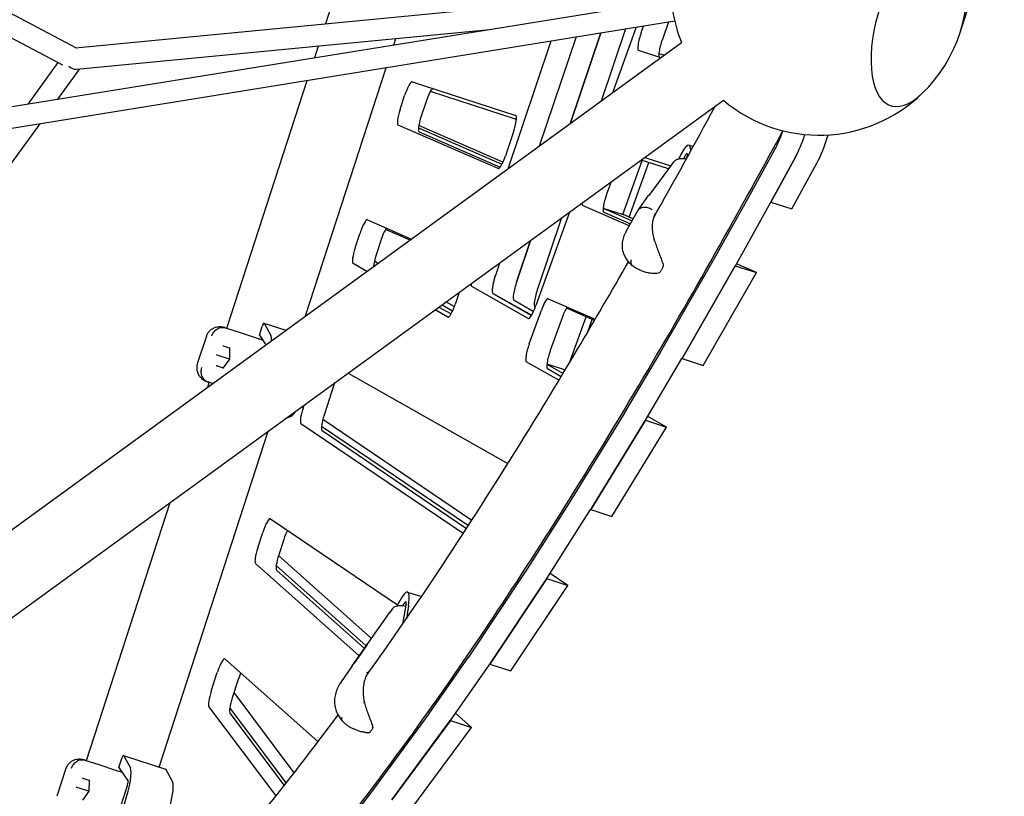
# Model space of a CAD drawing. Extents: x -7023 to 5287, y -6590 to 8245.
# Drawn here: x 1098 to 1928, y -1258 to -603 of the extents above; entities that cross this region are included whole.
import ezdxf

# ---------------------------------------------------------------- set-up
doc = ezdxf.new("R2010")
doc.units = 0
for name, color, linetype in [('2D', 7, 'Continuous'), ('BEM-SI-AMERICA', 7, 'Continuous'), ('BEM-SI-CANADA', 7, 'Continuous')]:
    doc.layers.add(name, color=color, linetype=linetype)
doc.styles.get("Standard").update_dxf_attribs({"font": 'arial.ttf'})
doc.dimstyles.new('America SI', dxfattribs={"dimscale": 75, "dimtxt": 3.5, "dimasz": 4, "dimexe": 2, "dimexo": 0, "dimgap": 2, "dimtad": 0, "dimdec": 4, "dimlfac": 0.03937, "dimzin": 0, "dimdsep": 46, "dimlunit": 4, "dimtxsty": 'Standard', "dimcen": 2, "dimadec": 0, "dimazin": 0, "dimtfac": 1, "dimtdec": 4, "dimtofl": 0, "dimtmove": 0, "dimatfit": 3, "dimfxl": 2, "dimtolj": 1, "dimtzin": 0, "dimarcsym": 0})
doc.dimstyles.new('Europa SI', dxfattribs={"dimscale": 75, "dimtxt": 3.5, "dimasz": 4, "dimexe": 2, "dimexo": 0, "dimgap": 2, "dimtad": 0, "dimlfac": 0.001, "dimzin": 0, "dimdsep": 46, "dimtxsty": 'Standard', "dimcen": 2, "dimadec": 0, "dimazin": 0, "dimtfac": 1, "dimtofl": 0, "dimtmove": 0, "dimatfit": 3, "dimfxl": 2, "dimtolj": 1, "dimtzin": 0, "dimarcsym": 0})

# ---------------------------------------------------------------- blocks, each defined once
blk = doc.blocks.new('*D44')
at = {"layer": 'BEM-SI-AMERICA', "color": 0, "lineweight": -2}
for p, q in [((1890.63, -614.3), (2089.82, -1.26)), ((2328.78, -236.62), (2655, -342.62)), ((3497.63, -616.4), (3171.41, -510.41)), ((3630.11, -1179.49), (3829.3, -566.45))]:
    blk.add_line(p, q, dxfattribs=at)
at = {"layer": 'BEM-SI-AMERICA', "color": 0}
for points in [[(2344.23, -189.07), (2313.33, -284.17), (2043.47, -143.92)], [(3513.08, -568.85), (3482.18, -663.96), (3782.95, -709.11)]]:
    blk.add_solid(points, dxfattribs=at)
at = {"layer": 'Defpoints', "color": 0}
for p in [(2043.47, -143.92), (1890.63, -614.3), (3630.11, -1179.49)]:
    blk.add_point(p, dxfattribs=at)
at = {"layer": 'BEM-SI-AMERICA', "color": 0, "insert": (2913.21, -426.51), "char_height": 262.5, "attachment_point": 5, "rotation": 342}
blk.add_mtext("\\A1;6'", dxfattribs=at)
blk = doc.blocks.new('*D43')
at = {"layer": 'BEM-SI-CANADA', "color": 0, "lineweight": -2}
for p, q in [((1758.15, -51.21), (1472.83, 41.49)), ((1890.63, -614.3), (2089.82, -1.26)), ((3630.11, -1179.49), (3829.3, -566.45)), ((4068.27, -801.81), (4353.58, -894.52))]:
    blk.add_line(p, q, dxfattribs=at)
at = {"layer": 'BEM-SI-CANADA', "color": 0}
for points in [[(1773.6, -3.66), (1742.7, -98.76), (2043.47, -143.92)], [(4083.72, -754.26), (4052.82, -849.37), (3782.95, -709.11)]]:
    blk.add_solid(points, dxfattribs=at)
at = {"layer": 'Defpoints', "color": 0}
for p in [(2043.47, -143.92), (1890.63, -614.3), (3630.11, -1179.49)]:
    blk.add_point(p, dxfattribs=at)
at = {"layer": 'BEM-SI-CANADA', "color": 0, "insert": (2913.21, -426.51), "char_height": 262.5, "attachment_point": 5, "rotation": 342}
blk.add_mtext('\\A1;1.83m', dxfattribs=at)

msp = doc.modelspace()

# ---------------------------------------------------------------- linework, layer by layer
at = {"layer": '2D'}
for p, q in [((907.7127899, -502.0393536), (1145.8033769, -626.9944493)), ((912.8647804, -525.0715803), (1134.3022109, -641.2867389)), ((1356.0187278, -606.723095), (1375.7943049, -545.8601269)), ((1145.0243195, -627.0695749), (1646.7834267, -578.6842567)), ((947.2913173, -699.9543843), (1647.2347104, -586.7044877)), ((951.227569, -717.5515912), (1650.109696, -604.473406)), ((1645.014376, -605.2978219), (1639.7382824, -619.9488906)), ((1146.1539657, -645.0441389), (1493.9508589, -611.5056081)), ((1608.6684519, -611.1785434), (1588.0668534, -672.045117)), ((1617.5241654, -609.7457009), (1597.5774665, -665.1352521)), ((1621.9890076, -614.1818016), (1623.9616078, -608.7041314)), ((1413.3132848, -624.5526587), (1415.0813536, -619.1111025)), ((1509.6896902, -728.9894593), (1546.1410594, -621.2953911)), ((1566.9837639, -617.9230697), (1535.8157125, -710.007793)), ((1587.8257474, -614.5508649), (1561.9408311, -691.0267833)), ((1561.9408311, -691.0267833), (1587.8257474, -614.5508649)), ((1020.3357622, -1084.5258992), (1655.9421779, -622.7308072)), ((1346.7248952, -635.3265703), (1349.9529888, -625.3915199)), ((1638.4272107, -635.4561758), (1619.5936356, -629.3367763)), ((1636.787968, -631.7691669), (1641.4272106, -633.2765482)), ((1105.1117065, -674.4192582), (1130.5967881, -639.3420527)), ((1130.3248227, -670.3398101), (1148.8952629, -644.7797919)), ((1339.1117132, -852.921614), (1407.0599216, -643.7985316)), ((1272.6507867, -863.3032346), (1340.4715321, -654.5724431)), ((1428.8700115, -655.6897411), (1516.1949594, -684.0633366)), ((1516.7499018, -687.3980351), (1444.2102418, -663.8284708)), ((1039.4337992, -1144.8144418), (1691.2092857, -671.2718322)), ((1418.7251398, -679.0206395), (1422.5334469, -667.2998754)), ((1440.2827218, -673.0669644), (1436.4744147, -684.7877284)), ((966.6314036, -895.6444726), (1115.3121945, -691.0029202)), ((1501.3274455, -728.8407329), (1416.9858363, -692.1222637)), ((1434.2365523, -694.4150016), (1504.571299, -725.0355252)), ((1505.347352, -723.4132517), (1434.4917195, -692.5659583)), ((1434.7351111, -697.8893527), (1503.0329262, -727.6230896)), ((1514.231285, -697.9820499), (1507.4396391, -718.0476876)), ((1662.3058933, -709.0714936), (1665.7611034, -710.1941594)), ((1713.4356863, -751.2765998), (1734.4226192, -712.8520196)), ((1606.4398198, -767.4644091), (1622.8575092, -721.8744868)), ((1644.8631055, -729.0245384), (1621.9614408, -721.5833365)), ((1624.9614409, -719.4037088), (1646.7511858, -726.4836261)), ((1657.8790157, -720.2397723), (1659.9386172, -716.6053576)), ((1660.7002358, -716.7161499), (1660.4297569, -719.8652658)), ((1752.1718941, -718.6191086), (1731.1717313, -757.067911)), ((1731.1849611, -757.0436888), (1752.1718941, -718.6191086)), ((1611.6930376, -769.7112869), (1628.2848209, -723.6379272)), ((1648.8444654, -723.6665638), (1628.2104519, -751.4350962)), ((1748.9210062, -762.835), (1769.9211689, -724.3861976)), ((1596.4678952, -740.1054816), (1592.7338018, -750.4746038)), ((1619.4347032, -763.7855815), (1628.0845099, -751.608433)), ((1683.5042683, -804.8590485), (1713.4093222, -751.3243345)), ((1611.8876567, -776.9735792), (1572.5477288, -759.8467785)), ((1589.7984447, -762.1395165), (1614.2592445, -772.7886271)), ((1589.8065695, -762.0599385), (1606.8032251, -767.5824867)), ((1701.2535431, -810.6261375), (1731.158597, -757.0914235)), ((1731.1717313, -757.067911), (1731.1716685, -757.0678906)), ((1731.1717313, -757.067911), (1748.9210062, -762.835)), ((1561.4057883, -765.5795933), (1533.116118, -844.1365594)), ((1554.7783139, -770.3947353), (1534.769809, -829.5090385)), ((1590.2970036, -765.6138675), (1612.7786358, -775.4013393)), ((1615.1502236, -771.2163871), (1606.8032251, -767.5824867)), ((1608.9491355, -782.1589535), (1618.4817008, -765.3375946)), ((1391.1056632, -772.0596617), (1428.1882518, -788.2037204)), ((1380.8365598, -795.6296983), (1384.7276725, -783.6540851)), ((1427.0718273, -789.0148503), (1406.4831574, -780.0514875)), ((1402.4769473, -789.421174), (1398.5858346, -801.3967873)), ((1528.6522916, -789.3764016), (1517.0205342, -823.7419496)), ((1517.0205342, -823.7419496), (1528.6522916, -789.3764016)), ((1638.5710228, -883.0166679), (1683.4722371, -804.9155804)), ((1390.7975733, -815.3696385), (1379.0527228, -808.7090559)), ((1396.3663837, -810.8477134), (1396.7342945, -811.0563581)), ((1400.0571758, -808.6421435), (1397.0496678, -806.9365657)), ((1502.527173, -808.3574114), (1499.25492, -818.0251478)), ((1701.2374488, -810.6549489), (1656.3040357, -888.8120428)), ((1656.3202976, -888.7837569), (1701.221512, -810.6826693)), ((1701.2373564, -810.6549087), (1701.2374488, -810.6549489)), ((1701.2374488, -810.6549489), (1718.9867236, -816.4220379)), ((1718.9867236, -816.4220379), (1702.1182047, -809.0782583)), ((1622.3847541, -814.8743747), (1626.6871319, -816.272302)), ((1674.0533105, -894.5791318), (1718.9867236, -816.4220379)), ((1526.5103147, -855.1379254), (1479.1406828, -828.2742923)), ((1468.5061255, -833.0751492), (1465.0698054, -843.2276153)), ((1496.8899576, -834.0413813), (1529.3773035, -852.4651711)), ((1529.4037715, -852.4206278), (1496.906297, -833.991094)), ((1451.4498143, -845.4672846), (1461.6477738, -851.2506152)), ((1454.0636543, -843.5682188), (1462.9666731, -848.6171799)), ((1464.3947592, -845.1284144), (1457.3865356, -841.1540042)), ((1514.6555718, -839.758183), (1531.1135784, -849.0916279)), ((1531.1135784, -849.0916279), (1514.6555718, -839.758183)), ((1532.4048466, -845.525272), (1532.5655876, -845.6164292)), ((1543.4839057, -838.3981614), (1583.1778067, -855.6790657)), ((1582.571501, -856.7122781), (1558.8613999, -846.3899872)), ((1458.9130783, -853.9983938), (1448.126933, -847.8814992)), ((1527.5585954, -876.4035458), (1537.8034097, -847.9549452)), ((1555.5526845, -853.7220342), (1545.3078702, -882.1706348)), ((1561.4657748, -892.3518497), (1575.4211907, -853.5993608)), ((1271.6206633, -862.9685272), (1272.3172152, -863.1948507)), ((1300.0776973, -869.0603914), (1302.467662, -861.7048364)), ((1303.9299461, -859.0255746), (1322.4347377, -865.0381459)), ((1304.0088044, -859.0991195), (1309.7326225, -869.5223023)), ((1576.8772892, -866.3903762), (1580.661915, -855.8809319)), ((1255.4151177, -869.9851414), (1247.8015481, -893.4172992)), ((1272.3172152, -863.1948507), (1282.2707327, -866.4289445)), ((1282.2707327, -866.4289445), (1298.9543679, -871.8497862)), ((1300.0776973, -869.0603914), (1305.5195103, -877.327778)), ((1274.8750473, -880.1551041), (1269.8900382, -878.5353764)), ((1264.4745335, -885.8817023), (1263.9140442, -885.6995883)), ((1274.7909915, -889.2337227), (1264.4745335, -885.8817023)), ((1274.8771173, -879.9315289), (1274.7909915, -889.2337227)), ((1607.7550208, -934.9889006), (1638.5386795, -883.0720751)), ((1264.5377068, -895.0081585), (1269.5227159, -896.6278861)), ((1274.7909915, -889.2337227), (1269.3929764, -896.809979)), ((1274.8811059, -889.2630026), (1274.7909915, -889.2337227)), ((1552.6011085, -907.129498), (1525.0772637, -891.5205428)), ((1542.3909245, -893.6592004), (1556.0447689, -901.4023862)), ((1542.4366572, -893.2690166), (1557.9082573, -898.2960442)), ((1625.5042956, -940.7559896), (1656.2879543, -888.8391641)), ((1656.3040357, -888.8120428), (1656.3039362, -888.8119994)), ((1656.3040357, -888.8120428), (1674.0533105, -894.5791318)), ((1374.9394148, -901.0553437), (1509.4817265, -977.3551823)), ((1542.8265385, -897.2876318), (1554.5295367, -903.9244798)), ((1256.528798, -912.921614), (1257.817971, -908.9539474)), ((1257.4843995, -908.8455634), (1256.7878476, -908.61924)), ((1260.7006495, -909.8905864), (1257.4843995, -908.8455634)), ((1363.5056644, -909.3624496), (1354.7145617, -936.4186819)), ((1336.9652868, -930.6515929), (1337.8186726, -928.0251416)), ((1321.6973802, -939.7379461), (1326.9718322, -937.2529501)), ((1561.599828, -1010.2537432), (1607.7220787, -935.0435438)), ((1643.2369946, -946.5510338), (1627.395165, -937.567027)), ((1471.8984729, -1036.2491563), (1335.1479888, -943.7101688)), ((1352.5107013, -945.7300776), (1476.2857994, -1029.4886277)), ((1479.0940994, -1025.145166), (1353.6003245, -940.2235883)), ((1625.4877198, -940.7839449), (1579.3311972, -1016.0500303)), ((1579.3491028, -1016.0208322), (1625.4713535, -940.8106328)), ((1625.4876165, -940.7838863), (1625.4877198, -940.7839449)), ((1625.4877198, -940.7839449), (1643.2369946, -946.5510338)), ((1215.6259218, -1232.9718014), (1307.5678465, -950.0036533)), ((1352.8972637, -949.4772578), (1474.7156196, -1031.9116813)), ((1597.080472, -1021.8171193), (1643.2369946, -946.5510338)), ((1154.3184641, -1227.4926758), (1224.9849313, -1010.0036533)), ((1524.546305, -1068.3490984), (1561.5642899, -1010.3105864)), ((1542.2955798, -1074.1161873), (1579.3135647, -1016.0776753)), ((1579.3311972, -1016.0500303), (1579.3310684, -1016.0499573)), ((1579.3311972, -1016.0500303), (1597.080472, -1021.8171193)), ((1309.3797009, -1023.8694007), (1416.5749217, -1096.4083556)), ((1298.7152728, -1048.3730315), (1302.9237158, -1035.4207758)), ((1320.6729906, -1041.1878648), (1316.4645476, -1054.1401205)), ((1384.3249083, -1139.2151232), (1296.8409292, -1061.3871046)), ((1394.569043, -1124.5920214), (1316.2242165, -1054.8944302)), ((1314.2912017, -1063.1978967), (1390.2432982, -1130.7668531)), ((1314.590204, -1067.1541936), (1388.6506532, -1133.0402915)), ((1476.510345, -1140.4141364), (1524.5098913, -1068.4049688)), ((1560.0264869, -1079.9120742), (1545.0589939, -1069.7835788)), ((1542.277212, -1074.1449852), (1494.2421246, -1146.2074718)), ((1494.2596198, -1146.1812254), (1542.2591661, -1074.1720578)), ((1542.2770728, -1074.1448909), (1542.277212, -1074.1449852)), ((1542.277212, -1074.1449852), (1560.0264869, -1079.9120742)), ((1424.9466243, -1085.5945725), (1436.6688011, -1089.4033386)), ((1511.9913995, -1151.9745607), (1560.0264869, -1079.9120742)), ((1423.7146773, -1094.8709078), (1420.7669583, -1112.7196521)), ((1421.0652671, -1096.9592931), (1423.2284192, -1093.9510806)), ((1378.4251314, -1147.636824), (1409.7070112, -1102.983164)), ((1411.8949302, -1099.9396692), (1409.7530774, -1102.9182616)), ((1425.7616633, -1096.9514141), (1424.0320308, -1107.9672807)), ((1391.053633, -1129.8516282), (1385.5959984, -1137.6656578)), ((1271.1218445, -1141.8350467), (1349.5706306, -1211.6251231)), ((1385.5959984, -1137.6656578), (1380.0257586, -1145.5241284)), ((1443.3127844, -1187.9605365), (1476.4756807, -1140.4649722)), ((1259.5435259, -1168.9312718), (1264.6088137, -1153.341919)), ((1378.4170333, -1147.6484011), (1368.4255696, -1161.9537915)), ((1461.0620592, -1193.7276255), (1494.2249555, -1146.2320612)), ((1494.2421246, -1146.2074718), (1494.2419871, -1146.2073787)), ((1494.2421246, -1146.2074718), (1511.9913995, -1151.9745607)), ((1282.3580885, -1159.109008), (1277.2928008, -1174.6983608)), ((1329.5381999, -1237.749751), (1278.7519567, -1170.2075405)), ((1314.2221048, -1257.178188), (1257.5772932, -1181.8444845)), ((1275.1812603, -1183.2969856), (1322.6958567, -1246.4881308)), ((1275.326568, -1187.6115735), (1321.1098199, -1248.5001496)), ((1394.0713629, -1254.8610018), (1443.2774694, -1188.0098287)), ((1461.044213, -1193.7531846), (1411.8013226, -1260.6543321)), ((1411.8206377, -1260.6280908), (1461.0267442, -1193.7769177)), ((1461.0440708, -1193.7530582), (1461.044213, -1193.7531846)), ((1461.044213, -1193.7531846), (1478.7934878, -1199.5202736)), ((1478.7934878, -1199.5202736), (1465.3611474, -1187.5705149)), ((1381.5600164, -1201.5960427), (1386.5735285, -1203.2250316)), ((1429.5505975, -1266.4214211), (1478.7934878, -1199.5202736)), ((1153.2883407, -1227.1579684), (1153.9848926, -1227.3842919)), ((1153.9848926, -1227.3842919), (1163.93841, -1230.6183857)), ((1181.7453746, -1233.2498326), (1184.1353393, -1225.8942776)), ((1185.5976235, -1223.2150158), (1221.0961731, -1234.7491938)), ((1185.6764817, -1223.2885607), (1191.4002998, -1233.7117435)), ((1137.0827951, -1234.1745826), (1129.4692255, -1257.6067404)), ((1163.93841, -1230.6183857), (1180.6220452, -1236.0392274)), ((1181.7453746, -1233.2498326), (1189.3862601, -1244.8581246)), ((1226.8988495, -1245.2459215), (1221.1750314, -1234.8227386)), ((1156.5427246, -1244.3445453), (1151.5577155, -1242.7248176)), ((1156.5447946, -1244.1209701), (1156.4586688, -1253.4231639)), ((1146.1422109, -1250.0711435), (1145.5817215, -1249.8890295)), ((1156.4586688, -1253.4231639), (1146.1422109, -1250.0711435)), ((1188.9099368, -1247.9268284), (1179.4816312, -1276.9441694)), ((1156.4586688, -1253.4231639), (1151.0606537, -1260.9994202)), ((1156.5487832, -1253.4524438), (1156.4586688, -1253.4231639)), ((1353.991144, -1305.8964183), (1394.0332264, -1254.9112082))]:
    msp.add_line(p, q, dxfattribs=at)
for centre, radius, start, end in [((1771.7472131, -575.6755861), 125, 314.1539521067, 9.8460481023), ((1771.7472131, -575.6755861), 125, 175.8865415855, 202.113451001), ((1771.7472131, -575.6755861), 125, 229.8865317262, 314.1539521067), ((1636.2370655, -757.3994465), 10, 143.3850004694, 144.6126392514), ((1639.4523634, -811.1384203), 1, 334.2337246835, 6.0616976397), ((1636.8938402, -815.6532426), 1, 291.3160736682, 324.7699284032), ((1386.6153546, -1153.3744405), 10, 144.98704388, 145.0679929566), ((1394.7637999, -1199.7441972), 1, 330.1605659657, 8.4448490243), ((1392.4317661, -1202.9872671), 1, 278.6601681465, 313.4342036516)]:
    msp.add_arc(centre, radius, start, end, dxfattribs=at)
for centre, major_axis, ratio, start_param, end_param in [((1855.8401873, -602.9990496), (-23.6397999, -72.7558235), 0.4472135981, 2.4390954707, 6.9856824901), ((1855.8401873, -602.9990496), (23.6397999, 72.7558235), 0.4472135981, 5.5806881243, 10.1272751437), ((1623.6108566, -616.9730416), (4.0172209, 12.3637347), 0.1875924741, 1.4043793974, 3.1415926536), ((1641.3601314, -622.7401306), (-4.0172209, -12.3637347), 0.1875924741, 4.545972051, 6.2831853072), ((1143.9966629, -636.2104219), (4.609433, -8.0635154), 0.798713215, 5.0577022676, 5.9378720201), ((1424.8527905, -668.0534758), (4.0172209, 12.3637347), 0.1875924741, 0, 1.5707963268), ((1442.6020653, -673.8205648), (-4.0172209, -12.3637347), 0.1875924741, 3.1415926536, 4.7123889804), ((1421.0444834, -679.7742399), (4.0172209, 12.3637347), 0.1875924741, 1.5707963268, 3.1234452935), ((1438.7937582, -685.5413289), (-4.0172209, -12.3637347), 0.1875924741, 4.7123889804, 6.2650379471), ((1512.1777384, -696.4270713), (-4.0172209, -12.3637347), 0.1875924741, 1.5058050693, 3.1415926536), ((1737.2021123, -691.4310084), (9.2705098, 28.5316955), 0.1875924741, 3.9261278019, 4.5664043441), ((1754.9513871, -697.1980974), (9.2705098, 28.5316955), 0.1875924741, 3.9261278019, 4.671063864), ((1754.9513871, -697.1980974), (-9.2705098, -28.5316955), 0.1875924741, 0.7845351483, 1.529471211), ((1772.7006619, -702.9651864), (9.2705098, 28.5316955), 0.1875924741, 3.9261278019, 4.8616227519), ((1653.0353835, -737.603189), (9.2705098, 28.5316955), 0.1875924741, 5.7531720596, 7.2753465594), ((1505.3860926, -716.4927091), (-4.0172209, -12.3637347), 0.1875924741, 6.2650379471, 7.7889903765), ((1659.6073862, -718.8980019), (0.9579527, 2.9482752), 0.1875924741, 5.6043652476, 7.0262716267), ((1594.3556507, -753.2658437), (-4.0172209, -12.3637347), 0.1875924741, 4.545972051, 6.2650379471), ((1713.7136356, -749.1344987), (-0.927051, -2.8531695), 0.1875924741, 0.7589409257, 0.7845351483), ((1576.6063759, -747.4987547), (4.0172209, 12.3637347), 0.1875924741, 2.6292756332, 3.1234452935), ((1731.4629104, -754.9015877), (-0.927051, -2.8531695), 0.1875924741, 0.7589409257, 0.7845351483), ((1387.047016, -784.4076855), (4.0172209, 12.3637347), 0.1875924741, 6.2650379471, 7.853981634), ((1404.7962909, -790.1747745), (4.0172209, 12.3637347), 0.1875924741, 0.5151586652, 1.5707963268), ((1383.1559034, -796.3832987), (4.0172209, 12.3637347), 0.1875924741, 1.5707963268, 3.1032480151), ((1400.9051782, -802.1503877), (-4.0172209, -12.3637347), 0.1875924741, 4.7123889804, 5.6114901512), ((1683.8085817, -802.6692127), (-0.927051, -2.8531695), 0.1875924741, 0.7275796584, 0.7589409256), ((1701.5578566, -808.4363017), (-0.927051, -2.8531695), 0.1875924741, 0.7275796584, 0.7589409256), ((1501.6407361, -819.7690666), (4.6352549, 14.2658477), 0.1875924741, 1.5725587161, 3.1032480143), ((1501.6243968, -819.8193538), (-4.6352549, -14.2658477), 0.1875924741, 4.6473977229, 6.2448406679), ((1483.875122, -814.0522648), (4.6352549, 14.2658477), 0.1875924741, 2.5961123336, 3.1032480143), ((1519.3900109, -825.5361556), (-4.6352549, -14.2658477), 0.1875924741, 4.6473977229, 6.2448406679), ((1519.3900109, -825.5361556), (4.6352549, 14.2658477), 0.1875924741, 1.5058050693, 3.1032480143), ((1537.1392858, -831.3032445), (-4.6352549, -14.2658477), 0.1875924741, 4.6473977229, 6.2448406679), ((1539.4252586, -850.7461852), (4.0172209, 12.3637347), 0.1875924741, 6.2650379471, 7.6875647046), ((1463.0162589, -841.6726367), (-4.0172209, -12.3637347), 0.1875924741, 6.2448406687, 7.7889903765), ((1531.2447538, -840.9158979), (-4.6352549, -14.2658477), 0.1875924741, 6.2448406679, 7.6875647046), ((1557.1745334, -856.5132741), (4.0172209, 12.3637347), 0.1875924741, 0.5151586652, 1.4043793974), ((1303.0028951, -861.8787442), (0.927051, 2.8531695), 0.1875924741, 6.108652382, 7.853981634), ((1299.6735299, -897.3185495), (-9.2705098, -28.5316955), 0.1875924741, 2.5979818634, 2.9670597284), ((1269.8948911, -878.0112221), (0.1723907, -0.5223244), 0.7096962383, 4.2323495208, 5.5024361494), ((1270.1942022, -878.1084742), (-0.5658803, -0.1896926), 0.7336287308, 0.4798069798, 0.780516678), ((1529.1804443, -879.1947857), (4.0172209, 12.3637347), 0.1875924741, 1.4043793974, 3.1032480151), ((1275.378422, -879.7929293), (-0.4464816, -0.3212406), 0.7096962383, 5.19242844, 5.8031458476), ((1546.9297191, -884.9618747), (-4.0172209, -12.3637347), 0.1875924741, 4.545972051, 6.2448406687), ((1638.9073674, -880.7703002), (-0.927051, -2.8531695), 0.1875924741, 0.6955787301, 0.7275796585), ((1264.2335428, -895.4350607), (0.4464816, 0.3212406), 0.7096962383, 0.7807491577, 2.0508357864), ((1264.5328538, -895.5323128), (-0.3463082, 0.4860807), 0.7336287308, 5.5026686292, 5.8033783274), ((1656.6566422, -886.5373892), (-0.927051, -2.8531695), 0.1875924741, 0.6955787301, 0.7275796585), ((1269.7170736, -897.2167679), (-0.1723907, 0.5223244), 0.7096962383, 0.4800394596, 1.0907568672), ((1335.1720796, -908.8527275), (9.2705098, 28.5316955), 0.1875924741, 3.3161255788, 3.7508255691), ((1339.2846304, -931.4051933), (4.0172209, 12.3637347), 0.1875924741, 1.5707963268, 3.0875485136), ((1357.0339052, -937.1722823), (-4.0172209, -12.3637347), 0.1875924741, 4.7123889804, 6.2291411672), ((1608.1237087, -932.6871257), (-0.927051, -2.8531695), 0.1875924741, 0.6625940684, 0.6955787301), ((1625.8729835, -938.4542147), (-0.927051, -2.8531695), 0.1875924741, 0.6625940684, 0.6955787301), ((1562.001458, -1007.897325), (-0.927051, -2.8531695), 0.1875924741, 0.6265076259, 0.6625940684), ((1579.7507328, -1013.664414), (-0.927051, -2.8531695), 0.1875924741, 0.6265076259, 0.6625940684), ((1305.2430593, -1036.1743762), (4.0172209, 12.3637347), 0.1875924741, 6.2291411672, 7.853981634), ((1322.9923342, -1041.9414652), (4.0172209, 12.3637347), 0.1875924741, 0.889877044, 1.5707963268), ((1301.0346163, -1049.1266319), (4.0172209, 12.3637347), 0.1875924741, 1.5707963268, 3.0595969557), ((1318.7838912, -1054.8937209), (-4.0172209, -12.3637347), 0.1875924741, 4.7123889804, 6.2011896093), ((1524.9834731, -1065.935837), (-0.927051, -2.8531695), 0.1875924741, 0.5889166909, 0.6265076259), ((1542.7327479, -1071.702926), (-0.927051, -2.8531695), 0.1875924741, 0.5889166909, 0.6265076259), ((1415.6761144, -1114.126268), (9.2705098, 28.5316955), 0.1875924741, 5.4178200698, 7.2782440757), ((1422.6823521, -1096.5845195), (0.9579527, 2.9482752), 0.1875924741, 5.3921770922, 6.8140834714), ((1391.3518226, -1130.1810689), (-0.3088262, 0.3935844), 0.9930241472, 0.2938602408, 0.8170455804), ((1391.4645395, -1130.136512), (-0.3945369, -0.3117923), 0.9937837213, 4.9991468746, 5.0064497419), ((1266.9281573, -1154.0955194), (4.0172209, 12.3637347), 0.1875924741, 6.2011896093, 7.853981634), ((1385.7794835, -1138.042501), (-0.4089223, 0.2877248), 0.0577677034, 5.5381958564, 6.2760829606), ((1386.0049174, -1137.9533874), (-0.4089223, 0.2877248), 0.0577677034, 6.2760829606, 6.2829847865), ((1476.9839268, -1137.9450046), (-0.927051, -2.8531695), 0.1875924741, 0.5524727699, 0.5889166909), ((1380.3198614, -1145.8593764), (0.3945369, 0.3117923), 0.9937837213, 1.33751017, 1.857554221), ((1380.4325783, -1145.8148196), (-0.3088262, 0.3935844), 0.9930241472, 0.2869584149, 0.2938602408), ((1494.7332016, -1143.7120936), (-0.927051, -2.8531695), 0.1875924741, 0.5524727699, 0.5889166909), ((1284.6774321, -1159.8626084), (4.0172209, 12.3637347), 0.1875924741, 1.106330549, 1.5707963268), ((1261.8628695, -1169.6848722), (4.0172209, 12.3637347), 0.1875924741, 1.5707963268, 3.0106996092), ((1279.6121443, -1175.4519612), (-4.0172209, -12.3637347), 0.1875924741, 4.7123889804, 6.1522922628), ((1443.8210305, -1185.4405689), (-0.927051, -2.8531695), 0.1875924741, 0.5145919321, 0.5524727699), ((1461.5703053, -1191.2076579), (-0.927051, -2.8531695), 0.1875924741, 0.5145919321, 0.5524727699), ((1345.3769435, -1223.8855958), (-4.0172209, -12.3637347), 0.1875924741, 3.0580875983, 3.0595969557), ((1184.6705725, -1226.0681854), (0.927051, 2.8531695), 0.1875924741, 6.108652382, 7.853981634), ((1181.3412073, -1261.5079907), (-9.2705098, -28.5316955), 0.1875924741, 0.1745329252, 2.9670597284), ((1220.1691221, -1237.6023633), (0.927051, 2.8531695), 0.1875924741, 6.108652382, 6.2831853072), ((1151.5625685, -1242.2006633), (0.1723907, -0.5223244), 0.7096962383, 4.2323495208, 5.5024361494), ((1151.8618795, -1242.2979154), (-0.5658803, -0.1896926), 0.7336287308, 0.4798069798, 0.780516678), ((1157.0460993, -1243.9823705), (-0.4464816, -0.3212406), 0.7096962383, 5.19242844, 5.8031458476), ((1188.3568626, -1247.7471237), (-0.9579527, -2.9482752), 0.1875924741, 1.5707963268, 2.992702706), ((1216.8397569, -1273.0421687), (9.2705098, 28.5316955), 0.1875924741, 3.3161255788, 6.108652382), ((1394.614924, -1252.291742), (-0.927051, -2.8531695), 0.1875924741, 0.4727086859, 0.5145919321)]:
    msp.add_ellipse(centre, major_axis=major_axis, ratio=ratio, start_param=start_param, end_param=end_param, dxfattribs=at)
for points in [[(1632.1709803, -770.4921224), (1649.4258188, -739.908155), (1666.8021188, -708.502011), (1684.2824813, -676.3044502)], [(1608.8719677, -782.2962305), (1608.8663097, -782.3062173), (1608.8606866, -782.3162238), (1608.8550987, -782.3262499)], [(1302.4907382, -873.0221969), (1302.5741022, -873.0501666), (1302.6574086, -873.0781116), (1302.7406513, -873.1060274)], [(1409.7070112, -1102.983164), (1409.7222369, -1102.9614298), (1409.7375931, -1102.939795), (1409.7530774, -1102.9182616)], [(1392.3154908, -1152.5312851), (1391.9292016, -1153.0684827), (1391.5683015, -1153.62197), (1391.2343395, -1154.1893335)], [(1368.3671105, -1162.0408949), (1368.393049, -1162.0006504), (1368.4200171, -1161.9610566), (1368.448011, -1161.9221265)], [(1184.1584156, -1237.2116381), (1184.2417795, -1237.2396078), (1184.3250859, -1237.2675528), (1184.4083286, -1237.2954686)]]:
    msp.add_open_spline(points, degree=3, dxfattribs=at)
for points, knots in [([(1141.3208149, -1513.2770665), (1175.9306351, -1489.4683851), (1211.7981155, -1458.7822497), (1286.4058891, -1384.0543667), (1325.1320082, -1340.0000608), (1405.2613639, -1238.9568785), (1446.6584307, -1181.967478), (1531.7266036, -1055.6979207), (1575.3953525, -986.4185106), (1659.7759832, -844.371436), (1700.3081999, -772.7574086), (1741.353475, -696.9241766)], [4.95236754177, 4.95236754177, 4.95236754177, 4.95236754177, 5.06580467004, 5.06580467004, 5.1792417983, 5.1792417983, 5.29267892657, 5.29267892657, 5.40611605483, 5.40611605483, 5.50750493495, 5.50750493495, 5.50750493495, 5.50750493495]), ([(1648.8444654, -723.6665638), (1649.338296, -723.0019839), (1649.9489416, -722.4129349), (1651.3149184, -721.4424331), (1652.0852262, -721.0523472), (1653.7399118, -720.4720975), (1654.6444288, -720.2862486), (1656.5006395, -720.1310329), (1657.4705552, -720.1670308), (1658.9489547, -720.3882169), (1659.4793034, -720.5020916), (1659.9976846, -720.6473946)], [0, 0, 0, 0, 2.6211921763, 2.6211921763, 5.2725467195, 5.2725467195, 8.0525124836, 8.0525124836, 10.9186327114, 10.9186327114, 12.537101057, 12.537101057, 12.537101057, 12.537101057]), ([(1631.0620072, -763.470054), (1631.0501445, -763.462681), (1631.0382718, -763.4553256), (1629.8934565, -762.7483681), (1628.6824302, -762.2158961), (1626.274445, -761.5559266), (1625.1008035, -761.4257706), (1622.9183916, -761.5725833), (1621.9304628, -761.8481025), (1620.3581109, -762.7247349), (1619.755185, -763.2819748), (1619.3189608, -763.9562495)], [-1.5758960695, -1.5758960695, -1.5758960695, -1.5758960695, -1.5717027708, -1.5717027708, -1.1718952475, -1.1718952475, -0.7812218475, -0.7812218475, -0.3905990084, -0.3905990084, -0.0405301895, -0.0405301895, -0.0405301895, -0.0405301895]), ([(1618.4817008, -765.3375946), (1618.5348018, -765.2438915), (1618.5884528, -765.1505001), (1618.6968468, -764.964354), (1618.7515899, -764.8715993), (1618.8621601, -764.6867397), (1618.9179872, -764.5946349), (1619.0307171, -764.4110881), (1619.0876198, -764.3196461), (1619.2024923, -764.1374378), (1619.2604621, -764.0466714), (1619.3189608, -763.9562491)], [3.530600887552, 3.530600887552, 3.530600887552, 3.530600887552, 3.539091208543, 3.539091208543, 3.547581529534, 3.547581529534, 3.556071850525, 3.556071850525, 3.564562171516, 3.564562171516, 3.573052492508, 3.573052492508, 3.573052492508, 3.573052492508]), ([(1633.7874573, -766.6482642), (1633.4716599, -767.2055268), (1633.183788, -767.7889863), (1632.6628947, -769.0103424), (1632.4301318, -769.6480804), (1632.0227586, -770.9701901), (1631.8480567, -771.654518), (1631.5570915, -773.0670185), (1631.4411515, -773.7937219), (1631.2685829, -775.2832034), (1631.2119517, -776.046575), (1631.1582827, -777.6004015), (1631.1611379, -778.3901762), (1631.2259236, -779.994887), (1631.2879299, -780.8089496), (1631.470304, -782.4503867), (1631.590668, -783.2777372), (1631.8877858, -784.9352583), (1632.064636, -785.7665848), (1632.4754664, -787.4336624), (1632.7092396, -788.2682085), (1632.9706092, -789.0991725)], [4.0743525093, 4.0743525093, 4.0743525093, 4.0743525093, 4.3471145919, 4.3471145919, 4.6198766745, 4.6198766745, 4.8926387571, 4.8926387571, 5.1654008397, 5.1654008397, 5.4381629223, 5.4381629223, 5.710925005, 5.710925005, 5.9836870876, 5.9836870876, 6.2564491702, 6.2564491702, 6.5292112528, 6.5292112528, 6.8019482987, 6.8019482987, 6.8019482987, 6.8019482987]), ([(1608.8550987, -782.3262499), (1608.4761878, -783.006099), (1608.1262634, -783.7045369), (1607.4917352, -785.1336966), (1607.2071586, -785.8644232), (1606.7101046, -787.3510799), (1606.497769, -788.1063), (1606.1494088, -789.6382379), (1606.0136254, -790.4145574), (1605.8231918, -791.9766635), (1605.7685692, -792.7624073), (1605.7550954, -793.5464564)], [2.2908641301, 2.2908641301, 2.2908641301, 2.2908641301, 2.4976627064, 2.4976627064, 2.7044612827, 2.7044612827, 2.911259859, 2.911259859, 3.1180584354, 3.1180584354, 3.3248570117, 3.3248570117, 3.3248570117, 3.3248570117]), ([(1608.9491355, -782.1589535), (1608.9428537, -782.1700386), (1608.9365795, -782.1811281), (1608.9240466, -782.2033157), (1608.9177878, -782.2144138), (1608.9052857, -782.2366188), (1608.8990424, -782.2477257), (1608.8865711, -782.269948), (1608.8803432, -782.2810635), (1608.8679029, -782.3033031), (1608.8616904, -782.3144272), (1608.8554857, -782.3255557)], [2.7525844196278, 2.7525844196278, 2.7525844196278, 2.7525844196278, 2.7535888265954, 2.7535888265954, 2.7545932335629, 2.7545932335629, 2.7555976405304, 2.7555976405304, 2.7566020474979, 2.7566020474979, 2.7576064544654, 2.7576064544654, 2.7576064544654, 2.7576064544654]), ([(1605.7550954, -793.5464564), (1605.7307644, -794.9622975), (1605.8769436, -796.3707068), (1606.4560524, -799.0610491), (1606.8853757, -800.3401693), (1607.9520936, -802.7484801), (1608.5884158, -803.8751587), (1609.9951853, -805.967658), (1610.7623713, -806.9314356), (1612.4039656, -808.7425869), (1613.2773328, -809.5872887), (1614.1874565, -810.3780783)], [0, 0, 0, 0, 0.2975540054, 0.2975540054, 0.5951080108, 0.5951080108, 0.8926620162, 0.8926620162, 1.1902160216, 1.1902160216, 1.487770027, 1.487770027, 1.487770027, 1.487770027]), ([(1632.9706086, -789.0991727), (1632.9699052, -789.0969756), (1632.9690406, -789.0948285), (1632.9554351, -789.0670356), (1632.9188016, -789.0494447), (1632.8015487, -789.0324534), (1632.7220498, -789.0332156), (1632.530255, -789.0531692), (1632.4197923, -789.07217), (1632.3009829, -789.0991253)], [0.05548125071, 0.05548125071, 0.05548125071, 0.05548125071, 0.0586674878, 0.0586674878, 0.09773134222, 0.09773134222, 0.13679557203, 0.13679557203, 0.17586048026, 0.17586048026, 0.17586048026, 0.17586048026]), ([(1632.9706086, -789.0991727), (1633.2086276, -789.8426821), (1633.4562392, -790.5948976), (1633.9661141, -792.1043345), (1634.2283669, -792.8615303), (1634.7619032, -794.3688794), (1635.0335416, -795.1201273), (1635.8620856, -797.3723591), (1636.4312958, -798.8658959), (1637.5586288, -801.7973271), (1638.121242, -803.2431509), (1638.9119535, -805.3841766), (1639.1659443, -806.0923099), (1639.6366349, -807.4999328), (1639.8532032, -808.1964974), (1640.2206968, -809.608455), (1640.3710932, -810.3201667), (1640.4467722, -811.032821)], [11.7970143168, 11.7970143168, 11.7970143168, 11.7970143168, 12.0378555644, 12.0378555644, 12.2786968121, 12.2786968121, 12.5195380597, 12.5195380597, 13.001220555, 13.001220555, 13.4829030503, 13.4829030503, 13.7237442979, 13.7237442979, 13.9645855456, 13.9645855456, 14.2054267932, 14.2054267932, 14.2054267932, 14.2054267932]), ([(1389.9868179, -1156.6085595), (1406.2611795, -1133.8469044), (1422.7602575, -1110.0555364), (1481.247807, -1023.2373751), (1524.309701, -954.9332591), (1582.5243052, -856.9365923), (1596.8095933, -832.4554366), (1611.1851568, -807.3883354)], [5.24738197165, 5.24738197165, 5.24738197165, 5.24738197165, 5.29270779221, 5.29270779221, 5.40609249926, 5.40609249926, 5.44262080774, 5.44262080774, 5.44262080774, 5.44262080774]), ([(1613.2148718, -805.7012804), (1613.2118407, -805.7152234), (1613.2088453, -805.7291527), (1613.0596827, -806.4304354), (1613.001144, -807.0808108), (1613.0624718, -808.2745104), (1613.1822373, -808.8125353), (1613.5851029, -809.7229504), (1613.8590743, -810.0967472), (1614.2024878, -810.3910446)], [-1.31378839617, -1.31378839617, -1.31378839617, -1.31378839617, -1.30845177941, -1.30845177941, -1.04484270118, -1.04484270118, -0.78098865343, -0.78098865343, -0.52824144313, -0.52824144313, -0.52824144313, -0.52824144313]), ([(1622.3847541, -814.8743747), (1621.8365373, -814.6962483), (1621.2864513, -814.4989917), (1620.1849361, -814.0610386), (1619.6334927, -813.8203424), (1618.5324483, -813.2895603), (1617.9828282, -812.9994685), (1616.8899258, -812.3632406), (1616.3454459, -812.0164922), (1615.2636895, -811.2550653), (1614.7274613, -810.8409334), (1614.2024859, -810.3910472)], [1.23223459871, 1.23223459871, 1.23223459871, 1.23223459871, 1.35962685552, 1.35962685552, 1.48701911232, 1.48701911232, 1.61441136913, 1.61441136913, 1.74180362593, 1.74180362593, 1.86919588274, 1.86919588274, 1.86919588274, 1.86919588274]), ([(1637.7106824, -816.2301037), (1637.8781163, -815.9930153), (1638.0475452, -815.7403207), (1638.3903926, -815.2045302), (1638.5638028, -814.921437), (1638.9141537, -814.3260759), (1639.09109, -814.0138102), (1639.4477843, -813.361666), (1639.6275397, -813.0217893), (1639.9890103, -812.316264), (1640.1707239, -811.9506167), (1640.3529382, -811.5731214)], [5.25639581106, 5.25639581106, 5.25639581106, 5.25639581106, 5.33602760662, 5.33602760662, 5.41565940218, 5.41565940218, 5.49529119774, 5.49529119774, 5.57492299329, 5.57492299329, 5.65455478885, 5.65455478885, 5.65455478885, 5.65455478885]), ([(1637.2573528, -816.5848319), (1636.571326, -816.8525242), (1635.8634491, -817.0179549), (1634.431524, -817.2324151), (1633.7079163, -817.2789234), (1632.2727654, -817.2848535), (1631.5558782, -817.2439028), (1630.1344949, -817.0880285), (1629.4299443, -816.9728809), (1628.0434404, -816.674452), (1627.3600809, -816.4909564), (1626.6871319, -816.272302)], [11.9831065583, 11.9831065583, 11.9831065583, 11.9831065583, 12.2422779217, 12.2422779217, 12.501449285, 12.501449285, 12.7606206484, 12.7606206484, 13.0197920118, 13.0197920118, 13.2789633752, 13.2789633752, 13.2789633752, 13.2789633752]), ([(1271.1207856, -862.8238202), (1270.5883531, -862.6882054), (1270.0360774, -862.567089), (1268.8653226, -862.3699235), (1268.2466721, -862.2934179), (1266.9087578, -862.2192794), (1266.1893403, -862.2209595), (1264.6162088, -862.3721315), (1263.7600016, -862.5224866), (1261.9415633, -863.0826441), (1260.9780411, -863.4975201), (1260.0442561, -864.079313)], [2.2771725425, 2.2771725425, 2.2771725425, 2.2771725425, 2.4867094363, 2.4867094363, 2.6962463302, 2.6962463302, 2.905783224, 2.905783224, 3.1153201178, 3.1153201178, 3.3248570117, 3.3248570117, 3.3248570117, 3.3248570117]), ([(1260.0661442, -869.7288586), (1260.072068, -869.7101946), (1260.0780409, -869.6915465), (1260.4920561, -868.4105733), (1261.1207452, -867.2354065), (1262.7310889, -865.2154545), (1263.6906249, -864.3842843), (1265.8252193, -863.1544052), (1266.979848, -862.7674041), (1269.33368, -862.4928083), (1270.5103739, -862.6077723), (1271.6206633, -862.9685272)], [-1.5758789308, -1.5758789308, -1.5758789308, -1.5758789308, -1.5700039188, -1.5700039188, -1.1719612524, -1.1719612524, -0.7812607243, -0.7812607243, -0.3906043253, -0.3906043253, 0, 0, 0, 0]), ([(1260.0442561, -864.079313), (1259.6580538, -864.3199356), (1259.2687902, -864.5954149), (1258.5054888, -865.2198733), (1258.1316374, -865.5689749), (1257.4249364, -866.333546), (1257.0923584, -866.7489615), (1256.4910797, -867.6262918), (1256.2225637, -868.087961), (1255.7618311, -869.0298156), (1255.5695919, -869.5097189), (1255.4151177, -869.9851414)], [0, 0, 0, 0, 0.06174654752, 0.06174654752, 0.12349309504, 0.12349309504, 0.18523964256, 0.18523964256, 0.24698619008, 0.24698619008, 0.3087327376, 0.3087327376, 0.3087327376, 0.3087327376]), ([(1298.9543679, -871.8497862), (1298.9633409, -871.8527017), (1298.9723138, -871.8556179), (1299.9978119, -872.1889755), (1300.9657843, -872.51141), (1302.1832073, -872.9190693), (1302.3302732, -872.9683588), (1302.4907382, -873.0221969)], [-0.40021539612, -0.40021539612, -0.40021539612, -0.40021539612, -0.39715836637, -0.39715836637, -0.05082905989, -0.05082905989, 0, 0, 0, 0]), ([(1247.8015481, -893.4172992), (1247.6470742, -893.8927212), (1247.5205189, -894.3939662), (1247.3396512, -895.4267538), (1247.2855228, -895.9580815), (1247.2562855, -897.0212792), (1247.2811715, -897.5528419), (1247.4035009, -898.5867816), (1247.5007563, -899.0889553), (1247.7512326, -900.0428107), (1247.9042309, -900.4944818), (1248.0752409, -900.916154)], [3.870139909, 3.870139909, 3.870139909, 3.870139909, 3.93188650936, 3.93188650936, 3.99363310972, 3.99363310972, 4.05537971008, 4.05537971008, 4.11712631043, 4.11712631043, 4.17887291079, 4.17887291079, 4.17887291079, 4.17887291079]), ([(1248.0752409, -900.916154), (1248.4887274, -901.9357188), (1249.0243837, -902.8377111), (1250.1662842, -904.3597381), (1250.770591, -904.9846371), (1251.9544104, -906.0315864), (1252.535472, -906.45583), (1253.6614833, -907.1822754), (1254.2069548, -907.4840119), (1255.2699877, -908.0126396), (1255.7879561, -908.239262), (1256.2983814, -908.4424897)], [0, 0, 0, 0, 0.2095408815, 0.2095408815, 0.4190817629, 0.4190817629, 0.6286226444, 0.6286226444, 0.8381635259, 0.8381635259, 1.0477044073, 1.0477044073, 1.0477044073, 1.0477044073]), ([(1251.4136683, -896.3584411), (1251.4077413, -896.376268), (1251.4018594, -896.3941095), (1250.983591, -897.6737094), (1250.8012091, -898.9947741), (1250.9167408, -901.5762734), (1251.2044719, -902.8127058), (1252.20849, -905.0623832), (1252.9151308, -906.0541479), (1254.658018, -907.6598492), (1255.6775578, -908.258485), (1256.7878476, -908.61924)], [-0.005636457, -0.005636457, -0.005636457, -0.005636457, 0, 0, 0.3982849954, 0.3982849954, 0.7889874466, 0.7889874466, 1.1796457919, 1.1796457919, 1.5702520486, 1.5702520486, 1.5702520486, 1.5702520486]), ([(1411.8949302, -1099.9396692), (1412.3272849, -1099.3384101), (1412.8679448, -1098.8106501), (1414.0827386, -1097.9441088), (1414.7719877, -1097.6017912), (1416.2835281, -1097.0814344), (1417.1278149, -1096.9171377), (1418.9163589, -1096.7711268), (1419.8820337, -1096.8028595), (1421.6611178, -1097.0353729), (1422.4907936, -1097.2144501), (1423.2880896, -1097.453821)], [0, 0, 0, 0, 2.36228218, 2.36228218, 4.8076282321, 4.8076282321, 7.507533257, 7.507533257, 10.4051079447, 10.4051079447, 12.9102811752, 12.9102811752, 12.9102811752, 12.9102811752]), ([(1391.2341048, -1154.1897314), (1391.2451709, -1154.1710058), (1391.2539336, -1154.1509393), (1391.2709861, -1154.0942321), (1391.2750483, -1154.0556072), (1391.2677012, -1153.9390713), (1391.2407339, -1153.8562281), (1391.143364, -1153.681265), (1391.0722488, -1153.5906652), (1390.8963887, -1153.4184454), (1390.7937586, -1153.3384289), (1390.6818177, -1153.2687479)], [0.00417871237, 0.00417871237, 0.00417871237, 0.00417871237, 0.01683347801, 0.01683347801, 0.03788761894, 0.03788761894, 0.07640405062, 0.07640405062, 0.11645926509, 0.11645926509, 0.15606881909, 0.15606881909, 0.15606881909, 0.15606881909]), ([(1391.2341048, -1154.1897315), (1390.8467263, -1154.8452388), (1390.488405, -1155.5259884), (1389.8291575, -1156.9381218), (1389.5282309, -1157.6698772), (1388.9872634, -1159.1755035), (1388.7472332, -1159.9489991), (1388.3282736, -1161.5346427), (1388.1497877, -1162.3452874), (1387.8553049, -1163.9957988), (1387.739174, -1164.8367312), (1387.5699182, -1166.5389622), (1387.5167426, -1167.3993427), (1387.4726744, -1169.1385194), (1387.4819261, -1170.0164647), (1387.5625198, -1171.7785995), (1387.6338597, -1172.6627635), (1387.8369623, -1174.4266725), (1387.9687188, -1175.3074651), (1388.2930508, -1177.0671403), (1388.4854893, -1177.9446796), (1388.7075331, -1178.8153297)], [4.0486192718, 4.0486192718, 4.0486192718, 4.0486192718, 4.3239594058, 4.3239594058, 4.5992995398, 4.5992995398, 4.8746396737, 4.8746396737, 5.1499798077, 5.1499798077, 5.4253199417, 5.4253199417, 5.7006600757, 5.7006600757, 5.9760002097, 5.9760002097, 6.2513403437, 6.2513403437, 6.5266804776, 6.5266804776, 6.8020206116, 6.8020206116, 6.8020206116, 6.8020206116]), ([(1367.3729527, -1163.6831491), (1366.9652718, -1164.4039392), (1366.5848801, -1165.1405746), (1365.8836354, -1166.640194), (1365.5627956, -1167.4031712), (1364.9847739, -1168.9490907), (1364.7277664, -1169.7312964), (1364.2788394, -1171.3142517), (1364.0871498, -1172.1145949), (1363.7720139, -1173.725208), (1363.6485778, -1174.535459), (1363.5597714, -1175.3464303)], [2.2902417324, 2.2902417324, 2.2902417324, 2.2902417324, 2.4971647883, 2.4971647883, 2.7040878441, 2.7040878441, 2.9110109, 2.9110109, 3.1179339558, 3.1179339558, 3.3248570117, 3.3248570117, 3.3248570117, 3.3248570117]), ([(1367.5414257, -1163.4190931), (1367.5352231, -1163.4277656), (1367.5290696, -1163.4364679), (1367.4690444, -1163.5223315), (1367.4190324, -1163.6016791), (1367.3729531, -1163.6831492)], [-1.575878930768, -1.575878930768, -1.575878930768, -1.575878930768, -1.570003918834, -1.570003918834, -1.518108731514, -1.518108731514, -1.518108731514, -1.518108731514]), ([(1368.3671105, -1162.0408947), (1368.2979431, -1162.1482099), (1368.2293784, -1162.2559151), (1368.0934623, -1162.4720918), (1368.026111, -1162.5805634), (1367.8926296, -1162.7982596), (1367.8264994, -1162.9074842), (1367.6954679, -1163.1266726), (1367.6305664, -1163.2366364), (1367.5019995, -1163.4572897), (1367.438334, -1163.5679791), (1367.37529, -1163.6790244)], [2.63763920829, 2.63763920829, 2.63763920829, 2.63763920829, 2.64717105029, 2.64717105029, 2.656702892291, 2.656702892291, 2.666234734292, 2.666234734292, 2.675766576293, 2.675766576293, 2.685298418293, 2.685298418293, 2.685298418293, 2.685298418293]), ([(1363.5597714, -1175.3464303), (1363.4059793, -1176.7508452), (1363.3896605, -1178.1686567), (1363.6177493, -1180.9540794), (1363.8603131, -1182.3183507), (1364.5713614, -1184.9681829), (1365.0396037, -1186.2503966), (1366.1547203, -1188.6937692), (1366.7982741, -1189.8514942), (1368.2377256, -1192.0643749), (1369.0328066, -1193.1164312), (1369.8855924, -1194.1099165)], [0, 0, 0, 0, 0.297395727, 0.297395727, 0.594791454, 0.594791454, 0.892187181, 0.892187181, 1.189582908, 1.189582908, 1.4869786351, 1.4869786351, 1.4869786351, 1.4869786351]), ([(1388.7075309, -1178.8153214), (1388.7069521, -1178.8130892), (1388.7027587, -1178.811787), (1388.6746457, -1178.8105117), (1388.6302173, -1178.8160336), (1388.4981261, -1178.8393405), (1388.4117256, -1178.8569028), (1388.2079396, -1178.9018672), (1388.0925021, -1178.9288395), (1387.9700186, -1178.9587836)], [0.04366278918, 0.04366278918, 0.04366278918, 0.04366278918, 0.0586674878, 0.0586674878, 0.09773134222, 0.09773134222, 0.13679557203, 0.13679557203, 0.17586048026, 0.17586048026, 0.17586048026, 0.17586048026]), ([(1388.707531, -1178.8153214), (1388.9072399, -1179.5854827), (1389.1189714, -1180.356638), (1389.5620555, -1181.8894582), (1389.7933984, -1182.6510983), (1390.2700865, -1184.1540404), (1390.5157296, -1184.8964743), (1391.2728858, -1187.1035965), (1391.8035027, -1188.5422314), (1392.8711657, -1191.3192309), (1393.4123925, -1192.6653446), (1394.1848891, -1194.6207557), (1394.4351492, -1195.2610232), (1394.9039733, -1196.5198798), (1395.1223335, -1197.1358433), (1395.5014228, -1198.3701301), (1395.661963, -1198.9844461), (1395.7529576, -1199.5973399)], [11.7969673629, 11.7969673629, 11.7969673629, 11.7969673629, 12.0378133059, 12.0378133059, 12.278659249, 12.278659249, 12.519505192, 12.519505192, 13.0011970781, 13.0011970781, 13.4828889641, 13.4828889641, 13.7237349072, 13.7237349072, 13.9645808502, 13.9645808502, 14.2054267932, 14.2054267932, 14.2054267932, 14.2054267932]), ([(1219.7252766, -1365.6955052), (1251.1572487, -1333.1351711), (1284.094475, -1295.1911131), (1334.0559996, -1232.1810346), (1350.108351, -1211.1708158), (1366.4027705, -1189.0865289)], [5.07971932432, 5.07971932432, 5.07971932432, 5.07971932432, 5.17932308516, 5.17932308516, 5.22533696365, 5.22533696365, 5.22533696365, 5.22533696365]), ([(1369.4714419, -1191.2267855), (1369.4686781, -1191.2382293), (1369.4659521, -1191.2496557), (1369.3304875, -1191.8246252), (1369.2908382, -1192.3430409), (1369.3999153, -1193.2632174), (1369.5483418, -1193.6608615), (1369.8202177, -1194.0310657), (1369.8553552, -1194.0750705), (1369.8921845, -1194.1175586)], [-1.31378839617, -1.31378839617, -1.31378839617, -1.31378839617, -1.30845177941, -1.30845177941, -1.04484270118, -1.04484270118, -0.78098865343, -0.78098865343, -0.74400938476, -0.74400938476, -0.74400938476, -0.74400938476]), ([(1381.5600164, -1201.5960427), (1380.748843, -1201.3324765), (1379.9412672, -1201.0337151), (1378.323833, -1200.3494901), (1377.5158016, -1199.9645062), (1375.9131312, -1199.0969477), (1375.1184428, -1198.6143555), (1373.5575943, -1197.5387908), (1372.7929368, -1196.9471812), (1371.3048197, -1195.6342457), (1370.5792256, -1194.9101682), (1369.8921844, -1194.1175587)], [0.89508408129, 0.89508408129, 0.89508408129, 0.89508408129, 1.08977686306, 1.08977686306, 1.28446964484, 1.28446964484, 1.47916242661, 1.47916242661, 1.67385520838, 1.67385520838, 1.86854799015, 1.86854799015, 1.86854799015, 1.86854799015]), ([(1392.5823397, -1203.9758659), (1392.1911412, -1204.0354494), (1391.796034, -1204.0613957), (1390.9980475, -1204.0669346), (1390.5954435, -1204.0461245), (1389.7876054, -1203.9676097), (1389.3823765, -1203.9097852), (1388.5748263, -1203.7634447), (1388.1727936, -1203.6750187), (1387.3704843, -1203.4703129), (1386.9707215, -1203.3540874), (1386.5735285, -1203.2250316)], [11.98310655826, 11.98310655826, 11.98310655826, 11.98310655826, 12.13711330834, 12.13711330834, 12.29112005842, 12.29112005842, 12.4451268085, 12.4451268085, 12.59913355858, 12.59913355858, 12.75314030865, 12.75314030865, 12.75314030865, 12.75314030865]), ([(1393.1192872, -1203.7134315), (1393.2814099, -1203.5599362), (1393.442508, -1203.3908686), (1393.7667638, -1203.0212972), (1393.9298673, -1202.8207747), (1394.2597284, -1202.3882418), (1394.4264592, -1202.1562309), (1394.7639964, -1201.6612146), (1394.9347897, -1201.3982118), (1395.2802484, -1200.8421746), (1395.4549071, -1200.5491427), (1395.6312231, -1200.2417683)], [5.04420765573, 5.04420765573, 5.04420765573, 5.04420765573, 5.12383945129, 5.12383945129, 5.20347124684, 5.20347124684, 5.2831030424, 5.2831030424, 5.36273483796, 5.36273483796, 5.44236663352, 5.44236663352, 5.44236663352, 5.44236663352]), ([(1152.7884629, -1227.0132614), (1152.2560305, -1226.8776466), (1151.7037548, -1226.7565302), (1150.5329999, -1226.5593647), (1149.9143494, -1226.4828591), (1148.5764352, -1226.4087206), (1147.8570176, -1226.4104007), (1146.2838861, -1226.5615727), (1145.427679, -1226.7119278), (1143.6092406, -1227.2720853), (1142.6457185, -1227.6869613), (1141.7119334, -1228.2687542)], [2.2771725425, 2.2771725425, 2.2771725425, 2.2771725425, 2.4867094363, 2.4867094363, 2.6962463302, 2.6962463302, 2.905783224, 2.905783224, 3.1153201178, 3.1153201178, 3.3248570117, 3.3248570117, 3.3248570117, 3.3248570117]), ([(1141.7338215, -1233.9182998), (1141.7397454, -1233.8996358), (1141.7457183, -1233.8809877), (1142.1597335, -1232.6000145), (1142.7884225, -1231.4248477), (1144.3987662, -1229.4048957), (1145.3583023, -1228.5737255), (1147.4928966, -1227.3438464), (1148.6475253, -1226.9568453), (1151.0013574, -1226.6822495), (1152.1780512, -1226.7972135), (1153.2883407, -1227.1579684)], [-1.5758789308, -1.5758789308, -1.5758789308, -1.5758789308, -1.5700039188, -1.5700039188, -1.1719612524, -1.1719612524, -0.7812607243, -0.7812607243, -0.3906043253, -0.3906043253, 0, 0, 0, 0]), ([(1141.7119334, -1228.2687542), (1141.3257311, -1228.5093768), (1140.9364675, -1228.7848561), (1140.1731662, -1229.4093145), (1139.7993148, -1229.7584161), (1139.0926137, -1230.5229872), (1138.7600358, -1230.9384027), (1138.1587571, -1231.815733), (1137.890241, -1232.2774022), (1137.4295085, -1233.2192568), (1137.2372692, -1233.6991601), (1137.0827951, -1234.1745826)], [0, 0, 0, 0, 0.06174654752, 0.06174654752, 0.12349309504, 0.12349309504, 0.18523964256, 0.18523964256, 0.24698619008, 0.24698619008, 0.3087327376, 0.3087327376, 0.3087327376, 0.3087327376]), ([(1180.6220452, -1236.0392274), (1180.6310183, -1236.0421429), (1180.6399912, -1236.0450591), (1181.6654893, -1236.3784167), (1182.6334617, -1236.7008512), (1183.8508847, -1237.1085105), (1183.9979505, -1237.1578), (1184.1584156, -1237.2116381)], [-0.40021539612, -0.40021539612, -0.40021539612, -0.40021539612, -0.39715836637, -0.39715836637, -0.05082905989, -0.05082905989, 0, 0, 0, 0])]:
    msp.add_open_spline(points, degree=3, knots=knots, dxfattribs=at)

# ---------------------------------------------------------------- dimensions: what is measured, and where the dimension line sits
at = {"layer": 'BEM-SI-AMERICA'}
dim = msp.add_aligned_dim(p1=(3630.1116502, -1179.4947747), p2=(1890.629282, -614.3026916), distance=-494.5930986, dimstyle='America SI', dxfattribs=at)
dim.commit()
dim.dimension.update_dxf_attribs({"geometry": '*D44', "text_midpoint": (2913.2081389, -426.5127438)})
at = {"layer": 'BEM-SI-CANADA'}
dim = msp.add_aligned_dim(p1=(3630.1116502, -1179.4947747), p2=(1890.629282, -614.3026916), distance=-494.5930986, dimstyle='Europa SI', override={"dimpost": 'm'}, dxfattribs=at)
dim.commit()
dim.dimension.update_dxf_attribs({"geometry": '*D43', "text_midpoint": (2913.2081389, -426.5127438)})

doc.saveas('drawing.dxf')
